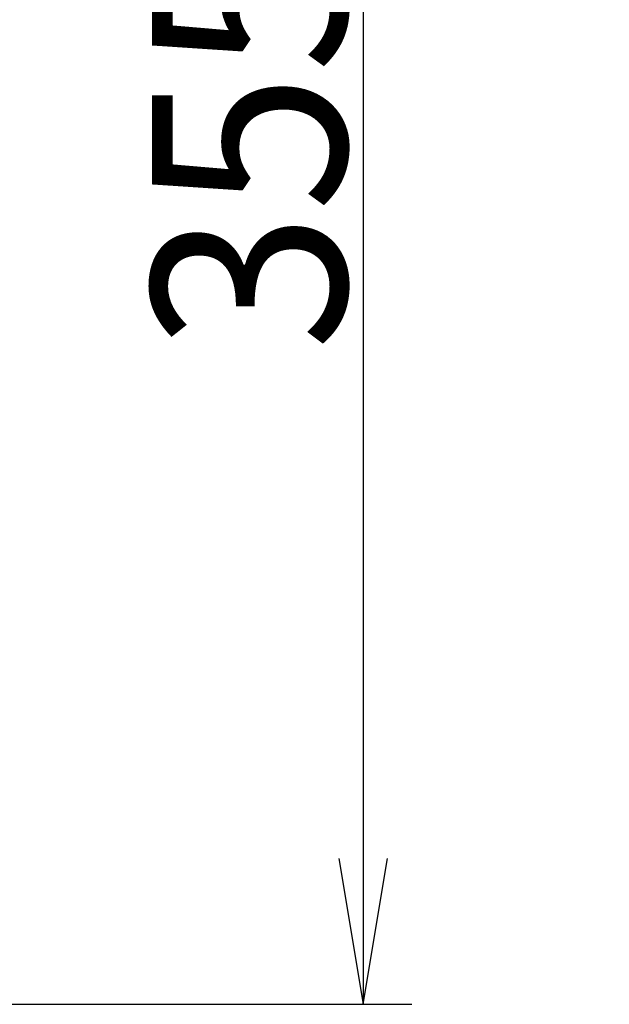
# Model space of a CAD drawing. Extents: x 0 to 2000, y 115 to 2915.
# Drawn here: x 1141 to 1262, y 2260 to 2462 of the extents above; entities that cross this region are included whole.
import ezdxf
from ezdxf.enums import TextEntityAlignment as Align

# ---------------------------------------------------------------- set-up
doc = ezdxf.new("R2010")
doc.units = 0
doc.header["$MEASUREMENT"] = 0
doc.layers.get('0').update_dxf_attribs({"linetype": 'CONTINUOUS'})
doc.layers.add('寸法', color=7, linetype='CONTINUOUS')
doc.styles.add('EXCADDIM2', font='monotxt', dxfattribs={"width": 0.95, "bigfont": 'extfont'})
doc.styles.add('EXCADSTD', font='monotxt', dxfattribs={"bigfont": 'extfont'})
doc.styles.get("Standard").update_dxf_attribs({"font": 'monotxt', "bigfont": 'extfont'})
doc.dimstyles.get("Standard").update_dxf_attribs({"dimtxt": 0.18, "dimasz": 0.18, "dimexe": 0.18, "dimexo": 0.0625, "dimgap": 0.09, "dimtad": 0, "dimtih": 1, "dimtoh": 1, "dimdec": 4, "dimzin": 0, "dimtxsty": 'STANDARD', "dimcen": 0.09, "dimazin": 3, "dimtfac": 1, "dimtdec": 4, "dimtmove": 0, "dimatfit": 3, "dimtolj": 1, "dimtzin": 0})

# ---------------------------------------------------------------- blocks, each defined once
blk = doc.blocks.new('*D22')
at = {"layer": '寸法', "color": 3, "linetype": 'CONTINUOUS'}
for p, q in [((845.995282, 2614.500004), (1221.356823, 2614.500004)), ((1211.356823, 2614.500004), (1206.356823, 2584.500004)), ((1211.356823, 2614.500004), (1211.356823, 2259.500004)), ((1216.356823, 2584.500004), (1211.356823, 2614.500004)), ((1206.356823, 2289.500004), (1211.356823, 2259.500004)), ((1211.356823, 2259.500004), (1216.356823, 2289.500004)), ((845.995282, 2259.500004), (1221.356823, 2259.500004))]:
    blk.add_line(p, q, dxfattribs=at)
at = {"layer": '寸法', "color": 2, "linetype": 'CONTINUOUS', "style": 'EXCADSTD', "width": 0.945}
blk.add_text('355', height=40, rotation=90, dxfattribs=at).set_placement((1207.856823, 2437.000004), align=Align.CENTER)
blk = doc.blocks.new('_EX_NORM')
at = {"color": 0, "linetype": 'CONTINUOUS'}
for q in [(-1, 0.166667), (-1, 0), (-1, -0.166667)]:
    blk.add_line((0, 0), q, dxfattribs=at)

msp = doc.modelspace()

# ---------------------------------------------------------------- dimensions: what is measured, and where the dimension line sits
at = {"layer": '寸法', "color": 3, "linetype": 'CONTINUOUS'}
dim = msp.add_linear_dim(base=(1211.356823, 2259.500004), p1=(1825.166958, 2614.500004), p2=(1825.166958, 2259.500004), angle=90, text='355', dimstyle='STANDARD', override={"dimtxt": 40, "dimasz": 30, "dimexe": 0, "dimexo": 0, "dimgap": 3.5, "dimtad": 1, "dimjust": 0, "dimtih": 0, "dimtoh": 0, "dimdec": 2, "dimzin": 8, "dimtxsty": 'EXCADDIM2', "dimblk1": '_EX_NORM', "dimblk2": '_EX_NORM', "dimsah": 1, "dimse1": 0, "dimse2": 0, "dimclrd": 3, "dimclre": 3, "dimclrt": 2, "dimtmove": 2}, dxfattribs=at)
dim.commit()
dim.dimension.update_dxf_attribs({"geometry": '*D22', "text_midpoint": (1187.856823, 2437.000004), "dimtype": 160})

doc.saveas('drawing.dxf')
